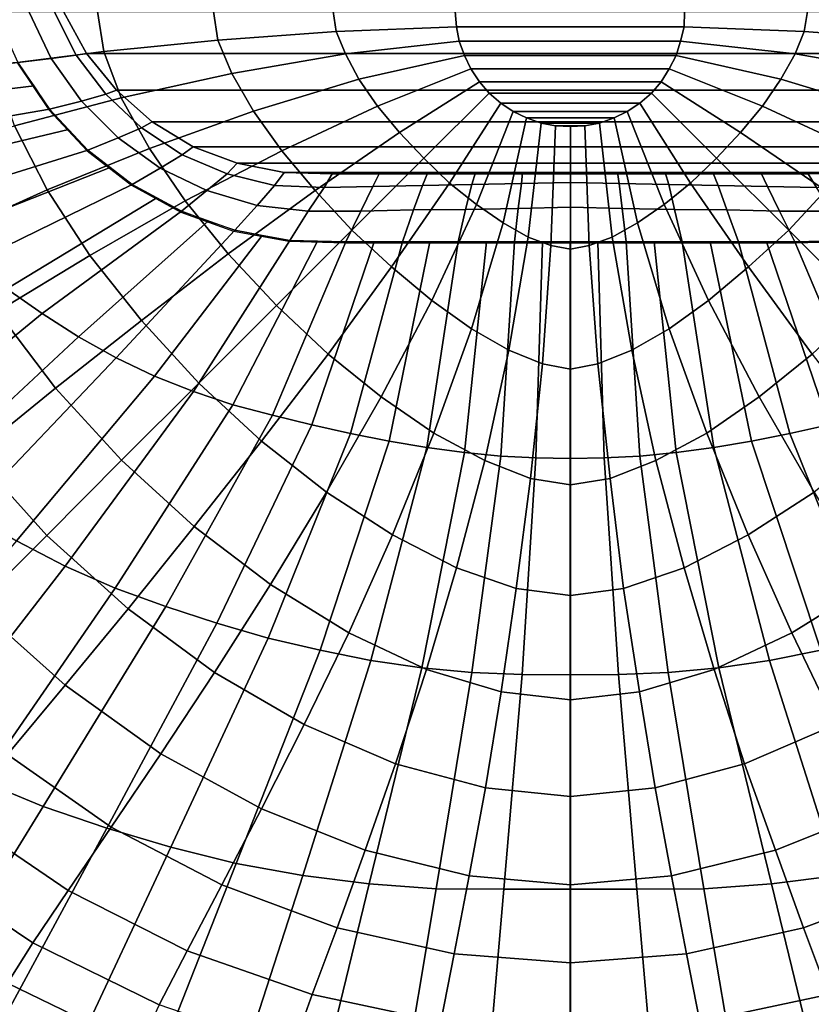
# Model space of a CAD drawing. Extents: x -0.178 to 0.178, y -0.51 to 0.
# Drawn here: x -0.024 to 0.01, y -0.333 to -0.29 of the extents above; entities that cross this region are included whole.
import ezdxf

# ---------------------------------------------------------------- set-up
doc = ezdxf.new("R2010")
doc.units = 0

msp = doc.modelspace()

# ---------------------------------------------------------------- linework, layer by layer
for p, q in [((-0.023993, -0.292247, -0.140045), (-0.022632, -0.294267, -0.140045)), ((-0.022632, -0.294267, -0.140045), (-0.020967, -0.296047, -0.140045)), ((-0.020967, -0.296047, -0.140045), (-0.019041, -0.29754, -0.140045)), ((-0.019041, -0.29754, -0.140045), (-0.016904, -0.298709, -0.140045)), ((-0.016904, -0.298709, -0.140045), (-0.014608, -0.299525, -0.140045)), ((-0.014608, -0.299525, -0.140045), (-0.012211, -0.299967, -0.140045)), ((-0.012211, -0.299967, -0.140045), (-0.009775, -0.300036, -0.140045)), ((0.009739, -0.300036, -0.140045), (0.012175, -0.299967, -0.140045)), ((-0.009775, -0.300036, -0.140045), (-0.007336, -0.300036, -0.140045)), ((-0.007336, -0.300036, -0.140045), (-0.004897, -0.300036, -0.140045)), ((-0.004897, -0.300036, -0.140045), (-0.002457, -0.300036, -0.140045)), ((-0.002457, -0.300036, -0.140045), (-0.000018, -0.300036, -0.140045)), ((-0.000018, -0.300036, -0.140045), (0.002421, -0.300036, -0.140045)), ((-0.000018, -0.300036, -0.140045), (-0.000018, -0.309437, -0.140021)), ((0.002421, -0.300036, -0.140045), (0.004861, -0.300036, -0.140045)), ((0.004861, -0.300036, -0.140045), (0.0073, -0.300036, -0.140045)), ((0.0073, -0.300036, -0.140045), (0.009739, -0.300036, -0.140045)), ((-0.000018, -0.309437, -0.140021), (-0.000018, -0.318813, -0.139333)), ((-0.000018, -0.318813, -0.139333), (-0.000018, -0.328117, -0.137982)), ((-0.000018, -0.328117, -0.137982), (-0.000018, -0.337302, -0.135977))]:
    msp.add_line(p, q)
for points in [[(-0.025024, -0.292344, -0.328644), (-0.025311, -0.29, -0.328644), (-0.02051, -0.29, -0.331021), (-0.020239, -0.291738, -0.331021)], [(-0.023971, -0.292217, -0.140016), (-0.02252, -0.292041, -0.140415), (-0.023493, -0.29, -0.140415), (-0.024992, -0.29, -0.140016)], [(-0.02252, -0.292041, -0.140415), (-0.021435, -0.291898, -0.141515), (-0.022392, -0.29, -0.141515), (-0.023493, -0.29, -0.140415)], [(-0.021435, -0.291898, -0.141515), (-0.020989, -0.291818, -0.143014), (-0.021994, -0.29, -0.143014), (-0.022392, -0.29, -0.141515)], [(-0.021994, -0.29, -0.143014), (-0.020989, -0.291818, -0.143014), (-0.020989, -0.291818, -0.163014), (-0.021994, -0.29, -0.163014)], [(-0.021994, -0.29, -0.163014), (-0.020989, -0.291818, -0.163014), (0.020973, -0.291818, -0.163014), (0.021962, -0.29, -0.163014)], [(-0.020239, -0.291738, -0.331021), (-0.02051, -0.29, -0.331021), (-0.015486, -0.29, -0.332887), (-0.015295, -0.291244, -0.332887)], [(-0.015295, -0.291244, -0.332887), (-0.015486, -0.29, -0.332887), (-0.010287, -0.29, -0.334242), (-0.010159, -0.290861, -0.334242)], [(-0.010159, -0.290861, -0.334242), (-0.010287, -0.29, -0.334242), (-0.004992, -0.29, -0.335024), (-0.004944, -0.29067, -0.335024)], [(-0.004944, -0.29067, -0.335024), (-0.004992, -0.29, -0.335024), (0.00496, -0.29, -0.335024), (0.004944, -0.29067, -0.335024)], [(0.004944, -0.29067, -0.335024), (0.00496, -0.29, -0.335024), (-0.004992, -0.29, -0.335024), (-0.004944, -0.29067, -0.335024)], [(0.004944, -0.29067, -0.335024), (0.00496, -0.29, -0.335024), (0.010287, -0.29, -0.334242), (0.010144, -0.290861, -0.334242)], [(0.010144, -0.290861, -0.334242), (0.010287, -0.29, -0.334242), (0.015486, -0.29, -0.332887), (0.015263, -0.291244, -0.332887)], [(-0.014689, -0.292695, -0.332887), (-0.015295, -0.291244, -0.332887), (-0.010159, -0.290861, -0.334242), (-0.009761, -0.291834, -0.334242)], [(-0.009761, -0.291834, -0.334242), (-0.010159, -0.290861, -0.334242), (-0.004944, -0.29067, -0.335024), (-0.004817, -0.291292, -0.335024)], [(-0.004817, -0.291292, -0.335024), (-0.004944, -0.29067, -0.335024), (0.004944, -0.29067, -0.335024), (0.004785, -0.291292, -0.335024)], [(0.004785, -0.291292, -0.335024), (0.004944, -0.29067, -0.335024), (-0.004944, -0.29067, -0.335024), (-0.004817, -0.291292, -0.335024)], [(0.004785, -0.291292, -0.335024), (0.004944, -0.29067, -0.335024), (0.010144, -0.290861, -0.334242), (0.009761, -0.291834, -0.334242)], [(0.009761, -0.291834, -0.334242), (0.010144, -0.290861, -0.334242), (0.015263, -0.291244, -0.332887), (0.014673, -0.292695, -0.332887)], [(-0.01949, -0.293748, -0.331021), (-0.020239, -0.291738, -0.331021), (-0.015295, -0.291244, -0.332887), (-0.014689, -0.292695, -0.332887)], [(-0.009171, -0.292935, -0.334242), (-0.009761, -0.291834, -0.334242), (-0.004817, -0.291292, -0.335024), (-0.004593, -0.291914, -0.335024)], [(-0.004593, -0.291914, -0.335024), (-0.004817, -0.291292, -0.335024), (0.004785, -0.291292, -0.335024), (0.004593, -0.291914, -0.335024)], [(0.004593, -0.291914, -0.335024), (0.004785, -0.291292, -0.335024), (-0.004817, -0.291292, -0.335024), (-0.004593, -0.291914, -0.335024)], [(0.004593, -0.291914, -0.335024), (0.004785, -0.291292, -0.335024), (0.009761, -0.291834, -0.334242), (0.009139, -0.292935, -0.334242)], [(-0.024115, -0.29496, -0.328644), (-0.025024, -0.292344, -0.328644), (-0.020239, -0.291738, -0.331021), (-0.01949, -0.293748, -0.331021)], [(-0.020159, -0.293589, -0.141515), (-0.019697, -0.293413, -0.143014), (-0.020989, -0.291818, -0.143014), (-0.021435, -0.291898, -0.141515)], [(-0.020989, -0.291818, -0.143014), (-0.019697, -0.293413, -0.143014), (-0.019697, -0.293413, -0.163014), (-0.020989, -0.291818, -0.163014)], [(-0.020989, -0.291818, -0.163014), (-0.019697, -0.293413, -0.163014), (0.019697, -0.293413, -0.163014), (0.020973, -0.291818, -0.163014)], [(-0.013748, -0.294322, -0.332887), (-0.014689, -0.292695, -0.332887), (-0.009761, -0.291834, -0.334242), (-0.009171, -0.292935, -0.334242)], [(0.009139, -0.292935, -0.334242), (0.009761, -0.291834, -0.334242), (0.014673, -0.292695, -0.332887), (0.013716, -0.294322, -0.332887)], [(-0.023971, -0.292217, -0.140016), (-0.03244, -0.292823, -0.140016), (-0.031643, -0.294242, -0.140016), (-0.02327, -0.293222, -0.140016)], [(-0.0226, -0.294242, -0.140016), (-0.021212, -0.293892, -0.140415), (-0.02252, -0.292041, -0.140415), (-0.023971, -0.292217, -0.140016)], [(-0.021212, -0.293892, -0.140415), (-0.020159, -0.293589, -0.141515), (-0.021435, -0.291898, -0.141515), (-0.02252, -0.292041, -0.140415)], [(-0.008373, -0.294099, -0.334242), (-0.009171, -0.292935, -0.334242), (-0.004593, -0.291914, -0.335024), (-0.004322, -0.292488, -0.335024)], [(-0.004322, -0.292488, -0.335024), (-0.004593, -0.291914, -0.335024), (0.004593, -0.291914, -0.335024), (0.00429, -0.292488, -0.335024)], [(0.00429, -0.292488, -0.335024), (0.004593, -0.291914, -0.335024), (-0.004593, -0.291914, -0.335024), (-0.004322, -0.292488, -0.335024)], [(0.00429, -0.292488, -0.335024), (0.004593, -0.291914, -0.335024), (0.009139, -0.292935, -0.334242), (0.008341, -0.294099, -0.334242)], [(-0.018262, -0.295949, -0.331021), (-0.01949, -0.293748, -0.331021), (-0.014689, -0.292695, -0.332887), (-0.013748, -0.294322, -0.332887)], [(-0.007416, -0.295247, -0.334242), (-0.008373, -0.294099, -0.334242), (-0.004322, -0.292488, -0.335024), (-0.003939, -0.293046, -0.335024)], [(-0.003939, -0.293046, -0.335024), (-0.004322, -0.292488, -0.335024), (0.00429, -0.292488, -0.335024), (0.003939, -0.293046, -0.335024)], [(0.003939, -0.293046, -0.335024), (0.00429, -0.292488, -0.335024), (-0.004322, -0.292488, -0.335024), (-0.003939, -0.293046, -0.335024)], [(0.003939, -0.293046, -0.335024), (0.00429, -0.292488, -0.335024), (0.008341, -0.294099, -0.334242), (0.007384, -0.295247, -0.334242)], [(-0.01252, -0.296045, -0.332887), (-0.013748, -0.294322, -0.332887), (-0.009171, -0.292935, -0.334242), (-0.008373, -0.294099, -0.334242)], [(-0.006364, -0.296364, -0.334242), (-0.007416, -0.295247, -0.334242), (-0.003939, -0.293046, -0.335024), (-0.003525, -0.293541, -0.335024)], [(-0.003525, -0.293541, -0.335024), (-0.003939, -0.293046, -0.335024), (0.003939, -0.293046, -0.335024), (0.003525, -0.293541, -0.335024)], [(0.003525, -0.293541, -0.335024), (0.003939, -0.293046, -0.335024), (-0.003939, -0.293046, -0.335024), (-0.003525, -0.293541, -0.335024)], [(0.003525, -0.293541, -0.335024), (0.003939, -0.293046, -0.335024), (0.007384, -0.295247, -0.334242), (0.006348, -0.296364, -0.334242)], [(0.008341, -0.294099, -0.334242), (0.009139, -0.292935, -0.334242), (0.013716, -0.294322, -0.332887), (0.01252, -0.296045, -0.332887)], [(-0.02327, -0.293222, -0.140016), (-0.031643, -0.294242, -0.140016), (-0.03075, -0.295646, -0.140016), (-0.0226, -0.294242, -0.140016)], [(-0.018612, -0.29504, -0.141515), (-0.01815, -0.294785, -0.143014), (-0.019697, -0.293413, -0.143014), (-0.020159, -0.293589, -0.141515)], [(-0.019697, -0.293413, -0.143014), (-0.01815, -0.294785, -0.143014), (-0.01815, -0.294785, -0.163014), (-0.019697, -0.293413, -0.163014)], [(-0.019697, -0.293413, -0.163014), (-0.01815, -0.294785, -0.163014), (0.018118, -0.294785, -0.163014), (0.019697, -0.293413, -0.163014)], [(-0.005247, -0.297448, -0.334242), (-0.006364, -0.296364, -0.334242), (-0.003525, -0.293541, -0.335024), (-0.003014, -0.293971, -0.335024)], [(-0.003014, -0.293971, -0.335024), (-0.003525, -0.293541, -0.335024), (0.003525, -0.293541, -0.335024), (0.003014, -0.293971, -0.335024)], [(0.003014, -0.293971, -0.335024), (0.003525, -0.293541, -0.335024), (-0.003525, -0.293541, -0.335024), (-0.003014, -0.293971, -0.335024)], [(0.003014, -0.293971, -0.335024), (0.003525, -0.293541, -0.335024), (0.006348, -0.296364, -0.334242), (0.005215, -0.297448, -0.334242)], [(-0.022695, -0.297735, -0.328644), (-0.024115, -0.29496, -0.328644), (-0.01949, -0.293748, -0.331021), (-0.018262, -0.295949, -0.331021)], [(-0.020941, -0.296013, -0.140016), (-0.019617, -0.295486, -0.140415), (-0.021212, -0.293892, -0.140415), (-0.0226, -0.294242, -0.140016)], [(-0.019617, -0.295486, -0.140415), (-0.018612, -0.29504, -0.141515), (-0.020159, -0.293589, -0.141515), (-0.021212, -0.293892, -0.140415)], [(-0.004067, -0.298373, -0.334242), (-0.005247, -0.297448, -0.334242), (-0.003014, -0.293971, -0.335024), (-0.002488, -0.294338, -0.335024)], [(-0.002488, -0.294338, -0.335024), (-0.003014, -0.293971, -0.335024), (0.003014, -0.293971, -0.335024), (0.002472, -0.294338, -0.335024)], [(0.002472, -0.294338, -0.335024), (0.003014, -0.293971, -0.335024), (-0.003014, -0.293971, -0.335024), (-0.002488, -0.294338, -0.335024)], [(0.002472, -0.294338, -0.335024), (0.003014, -0.293971, -0.335024), (0.005215, -0.297448, -0.334242), (0.004067, -0.298373, -0.334242)], [(-0.0226, -0.294242, -0.140016), (-0.03075, -0.295646, -0.140016), (-0.029697, -0.297018, -0.140016), (-0.02177, -0.29512, -0.140016)], [(-0.016715, -0.298214, -0.331021), (-0.018262, -0.295949, -0.331021), (-0.013748, -0.294322, -0.332887), (-0.01252, -0.296045, -0.332887)], [(-0.011069, -0.297767, -0.332887), (-0.01252, -0.296045, -0.332887), (-0.008373, -0.294099, -0.334242), (-0.007416, -0.295247, -0.334242)], [(-0.002919, -0.299171, -0.334242), (-0.004067, -0.298373, -0.334242), (-0.002488, -0.294338, -0.335024), (-0.001898, -0.294609, -0.335024)], [(-0.001898, -0.294609, -0.335024), (-0.002488, -0.294338, -0.335024), (0.002472, -0.294338, -0.335024), (0.001898, -0.294609, -0.335024)], [(0.001898, -0.294609, -0.335024), (0.002472, -0.294338, -0.335024), (-0.002488, -0.294338, -0.335024), (-0.001898, -0.294609, -0.335024)], [(0.001898, -0.294609, -0.335024), (0.002472, -0.294338, -0.335024), (0.004067, -0.298373, -0.334242), (0.002919, -0.299171, -0.334242)], [(0.007384, -0.295247, -0.334242), (0.008341, -0.294099, -0.334242), (0.01252, -0.296045, -0.332887), (0.011069, -0.297767, -0.332887)], [(-0.016842, -0.29622, -0.141515), (-0.016364, -0.295869, -0.143014), (-0.01815, -0.294785, -0.143014), (-0.018612, -0.29504, -0.141515)], [(-0.01815, -0.294785, -0.143014), (-0.016364, -0.295869, -0.143014), (-0.016364, -0.295869, -0.163014), (-0.01815, -0.294785, -0.163014)], [(-0.01815, -0.294785, -0.163014), (-0.016364, -0.295869, -0.163014), (0.016364, -0.295869, -0.163014), (0.018118, -0.294785, -0.163014)], [(-0.001834, -0.299793, -0.334242), (-0.002919, -0.299171, -0.334242), (-0.001898, -0.294609, -0.335024), (-0.00126, -0.294848, -0.335024)], [(-0.00126, -0.294848, -0.335024), (-0.001898, -0.294609, -0.335024), (0.001898, -0.294609, -0.335024), (0.00126, -0.294848, -0.335024)], [(0.00126, -0.294848, -0.335024), (0.001898, -0.294609, -0.335024), (-0.001898, -0.294609, -0.335024), (-0.00126, -0.294848, -0.335024)], [(-0.000845, -0.300159, -0.334242), (-0.001834, -0.299793, -0.334242), (-0.00126, -0.294848, -0.335024), (-0.000638, -0.29496, -0.335024)], [(-0.000638, -0.29496, -0.335024), (-0.00126, -0.294848, -0.335024), (0.00126, -0.294848, -0.335024), (0.000622, -0.29496, -0.335024)], [(0.000622, -0.29496, -0.335024), (0.00126, -0.294848, -0.335024), (-0.00126, -0.294848, -0.335024), (-0.000638, -0.29496, -0.335024)], [(0.000622, -0.29496, -0.335024), (0.00126, -0.294848, -0.335024), (0.001818, -0.299793, -0.334242), (0.000813, -0.300159, -0.334242)], [(0.00126, -0.294848, -0.335024), (0.001898, -0.294609, -0.335024), (0.002919, -0.299171, -0.334242), (0.001818, -0.299793, -0.334242)], [(-0.02177, -0.29512, -0.140016), (-0.029697, -0.297018, -0.140016), (-0.028517, -0.298373, -0.140016), (-0.020941, -0.296013, -0.140016)], [(-0.026938, -0.299649, -0.325742), (-0.028517, -0.296268, -0.325742), (-0.024115, -0.29496, -0.328644), (-0.022695, -0.297735, -0.328644)], [(-0.017799, -0.296794, -0.140415), (-0.016842, -0.29622, -0.141515), (-0.018612, -0.29504, -0.141515), (-0.019617, -0.295486, -0.140415)], [(-0.009474, -0.29949, -0.332887), (-0.011069, -0.297767, -0.332887), (-0.007416, -0.295247, -0.334242), (-0.006364, -0.296364, -0.334242)], [(0, -0.300319, -0.334242), (-0.000845, -0.300159, -0.334242), (-0.000638, -0.29496, -0.335024), (0, -0.294992, -0.335024)], [(0, -0.294992, -0.335024), (-0.000638, -0.29496, -0.335024), (0.000622, -0.29496, -0.335024), (0, -0.294992, -0.335024)], [(0, -0.294992, -0.335024), (0.000622, -0.29496, -0.335024), (-0.000638, -0.29496, -0.335024), (0, -0.294992, -0.335024)], [(0, -0.294992, -0.335024), (0.000622, -0.29496, -0.335024), (0.000813, -0.300159, -0.334242), (0, -0.300319, -0.334242)], [(0.006348, -0.296364, -0.334242), (0.007384, -0.295247, -0.334242), (0.011069, -0.297767, -0.332887), (0.009474, -0.29949, -0.332887)], [(-0.019011, -0.297512, -0.140016), (-0.017799, -0.296794, -0.140415), (-0.019617, -0.295486, -0.140415), (-0.020941, -0.296013, -0.140016)], [(-0.020941, -0.296013, -0.140016), (-0.028517, -0.298373, -0.140016), (-0.027273, -0.299649, -0.140016), (-0.019968, -0.296762, -0.140016)], [(-0.020845, -0.30059, -0.328644), (-0.022695, -0.297735, -0.328644), (-0.018262, -0.295949, -0.331021), (-0.016715, -0.298214, -0.331021)], [(-0.014896, -0.297049, -0.141515), (-0.01445, -0.296587, -0.143014), (-0.016364, -0.295869, -0.143014), (-0.016842, -0.29622, -0.141515)], [(-0.014848, -0.30051, -0.331021), (-0.016715, -0.298214, -0.331021), (-0.01252, -0.296045, -0.332887), (-0.011069, -0.297767, -0.332887)], [(-0.016364, -0.295869, -0.143014), (-0.01445, -0.296587, -0.143014), (-0.01445, -0.296587, -0.163014), (-0.016364, -0.295869, -0.163014)], [(-0.016364, -0.295869, -0.163014), (-0.01445, -0.296587, -0.163014), (0.014418, -0.296587, -0.163014), (0.016364, -0.295869, -0.163014)], [(-0.015774, -0.297767, -0.140415), (-0.014896, -0.297049, -0.141515), (-0.016842, -0.29622, -0.141515), (-0.017799, -0.296794, -0.140415)], [(-0.007767, -0.301085, -0.332887), (-0.009474, -0.29949, -0.332887), (-0.006364, -0.296364, -0.334242), (-0.005247, -0.297448, -0.334242)], [(0.005215, -0.297448, -0.334242), (0.006348, -0.296364, -0.334242), (0.009474, -0.29949, -0.332887), (0.007735, -0.301085, -0.332887)], [(-0.019968, -0.296762, -0.140016), (-0.027273, -0.299649, -0.140016), (-0.025885, -0.300861, -0.140016), (-0.019011, -0.297512, -0.140016)], [(-0.016874, -0.29866, -0.140016), (-0.015774, -0.297767, -0.140415), (-0.017799, -0.296794, -0.140415), (-0.019011, -0.297512, -0.140016)], [(-0.012839, -0.297544, -0.141515), (-0.012424, -0.296986, -0.143014), (-0.01445, -0.296587, -0.143014), (-0.014896, -0.297049, -0.141515)], [(-0.01445, -0.296587, -0.143014), (-0.012424, -0.296986, -0.143014), (-0.012424, -0.296986, -0.163014), (-0.01445, -0.296587, -0.163014)], [(-0.01445, -0.296587, -0.163014), (-0.012424, -0.296986, -0.163014), (0.012392, -0.296986, -0.163014), (0.014418, -0.296587, -0.163014)], [(-0.010686, -0.29764, -0.141515), (-0.010335, -0.297049, -0.143014), (-0.012424, -0.296986, -0.143014), (-0.012839, -0.297544, -0.141515)], [(-0.012424, -0.296986, -0.143014), (-0.010335, -0.297049, -0.143014), (-0.010335, -0.297049, -0.163014), (-0.012424, -0.296986, -0.163014)], [(-0.012424, -0.296986, -0.163014), (-0.010335, -0.297049, -0.163014), (0.010319, -0.297049, -0.163014), (0.012392, -0.296986, -0.163014)], [(-0.008565, -0.297592, -0.141515), (-0.008262, -0.296986, -0.143014), (-0.010335, -0.297049, -0.143014), (-0.010686, -0.29764, -0.141515)], [(-0.010335, -0.297049, -0.143014), (-0.008262, -0.296986, -0.143014), (-0.008262, -0.296986, -0.163014), (-0.010335, -0.297049, -0.163014)], [(-0.010335, -0.297049, -0.163014), (-0.008262, -0.296986, -0.163014), (0.008262, -0.296986, -0.163014), (0.010319, -0.297049, -0.163014)], [(-0.006411, -0.297544, -0.141515), (-0.006188, -0.296986, -0.143014), (-0.008262, -0.296986, -0.143014), (-0.008565, -0.297592, -0.141515)], [(-0.008262, -0.296986, -0.143014), (-0.006188, -0.296986, -0.143014), (-0.006188, -0.296986, -0.163014), (-0.008262, -0.296986, -0.163014)], [(-0.008262, -0.296986, -0.163014), (-0.006188, -0.296986, -0.163014), (0.008262, -0.296986, -0.163014), (-0.008262, -0.296986, -0.163014)], [(-0.004274, -0.297512, -0.141515), (-0.004115, -0.296986, -0.143014), (-0.006188, -0.296986, -0.143014), (-0.006411, -0.297544, -0.141515)], [(-0.006188, -0.296986, -0.143014), (-0.004115, -0.296986, -0.143014), (-0.004115, -0.296986, -0.163014), (-0.006188, -0.296986, -0.163014)], [(-0.006188, -0.296986, -0.163014), (-0.004115, -0.296986, -0.163014), (0.006188, -0.296986, -0.163014), (-0.006188, -0.296986, -0.163014)], [(0.008262, -0.296986, -0.163014), (-0.006188, -0.296986, -0.163014), (0.006188, -0.296986, -0.163014), (0.008262, -0.296986, -0.163014)], [(-0.002121, -0.297464, -0.141515), (-0.002073, -0.296986, -0.143014), (-0.004115, -0.296986, -0.143014), (-0.004274, -0.297512, -0.141515)], [(-0.004115, -0.296986, -0.143014), (-0.002073, -0.296986, -0.143014), (-0.002073, -0.296986, -0.163014), (-0.004115, -0.296986, -0.163014)], [(-0.004115, -0.296986, -0.163014), (-0.002073, -0.296986, -0.163014), (0.004115, -0.296986, -0.163014), (-0.004115, -0.296986, -0.163014)], [(0.006188, -0.296986, -0.163014), (-0.004115, -0.296986, -0.163014), (0.004115, -0.296986, -0.163014), (0.006188, -0.296986, -0.163014)], [(0, -0.297416, -0.141515), (0, -0.296986, -0.143014), (-0.002073, -0.296986, -0.143014), (-0.002121, -0.297464, -0.141515)], [(-0.002073, -0.296986, -0.143014), (0, -0.296986, -0.143014), (0, -0.296986, -0.163014), (-0.002073, -0.296986, -0.163014)], [(-0.002073, -0.296986, -0.163014), (0, -0.296986, -0.163014), (0.002041, -0.296986, -0.163014), (-0.002073, -0.296986, -0.163014)], [(0.004115, -0.296986, -0.163014), (-0.002073, -0.296986, -0.163014), (0.002041, -0.296986, -0.163014), (0.004115, -0.296986, -0.163014)], [(0.002121, -0.297464, -0.141515), (0.002041, -0.296986, -0.143014), (0, -0.296986, -0.143014), (0, -0.297416, -0.141515)], [(0.002041, -0.296986, -0.163014), (0, -0.296986, -0.163014), (0, -0.296986, -0.143014), (0.002041, -0.296986, -0.143014)], [(0.004274, -0.297512, -0.141515), (0.004115, -0.296986, -0.143014), (0.002041, -0.296986, -0.143014), (0.002121, -0.297464, -0.141515)], [(0.004115, -0.296986, -0.163014), (0.002041, -0.296986, -0.163014), (0.002041, -0.296986, -0.143014), (0.004115, -0.296986, -0.143014)], [(0.006411, -0.297544, -0.141515), (0.006188, -0.296986, -0.143014), (0.004115, -0.296986, -0.143014), (0.004274, -0.297512, -0.141515)], [(0.006188, -0.296986, -0.163014), (0.004115, -0.296986, -0.163014), (0.004115, -0.296986, -0.143014), (0.006188, -0.296986, -0.143014)], [(0.008549, -0.297592, -0.141515), (0.008262, -0.296986, -0.143014), (0.006188, -0.296986, -0.143014), (0.006411, -0.297544, -0.141515)], [(0.008262, -0.296986, -0.163014), (0.006188, -0.296986, -0.163014), (0.006188, -0.296986, -0.143014), (0.008262, -0.296986, -0.143014)], [(0.010686, -0.29764, -0.141515), (0.010319, -0.297049, -0.143014), (0.008262, -0.296986, -0.143014), (0.008549, -0.297592, -0.141515)], [(0.010319, -0.297049, -0.163014), (0.008262, -0.296986, -0.163014), (0.008262, -0.296986, -0.143014), (0.010319, -0.297049, -0.143014)], [(0.012823, -0.297544, -0.141515), (0.012392, -0.296986, -0.143014), (0.010319, -0.297049, -0.143014), (0.010686, -0.29764, -0.141515)], [(0.012392, -0.296986, -0.163014), (0.010319, -0.297049, -0.163014), (0.010319, -0.297049, -0.143014), (0.012392, -0.296986, -0.143014)], [(-0.013589, -0.298421, -0.140415), (-0.012839, -0.297544, -0.141515), (-0.014896, -0.297049, -0.141515), (-0.015774, -0.297767, -0.140415)], [(0, -0.298485, -0.140415), (0, -0.297416, -0.141515), (-0.002121, -0.297464, -0.141515), (-0.002265, -0.298549, -0.140415)], [(0.002249, -0.298549, -0.140415), (0.002121, -0.297464, -0.141515), (0, -0.297416, -0.141515), (0, -0.298485, -0.140415)], [(-0.024864, -0.303014, -0.325742), (-0.026938, -0.299649, -0.325742), (-0.022695, -0.297735, -0.328644), (-0.020845, -0.30059, -0.328644)], [(-0.019011, -0.297512, -0.140016), (-0.025885, -0.300861, -0.140016), (-0.02445, -0.302041, -0.140016), (-0.017943, -0.298086, -0.140016)], [(-0.014561, -0.29949, -0.140016), (-0.013589, -0.298421, -0.140415), (-0.015774, -0.297767, -0.140415), (-0.016874, -0.29866, -0.140016)], [(-0.012743, -0.302759, -0.331021), (-0.014848, -0.30051, -0.331021), (-0.011069, -0.297767, -0.332887), (-0.009474, -0.29949, -0.332887)], [(-0.011372, -0.29866, -0.140415), (-0.010686, -0.29764, -0.141515), (-0.012839, -0.297544, -0.141515), (-0.013589, -0.298421, -0.140415)], [(-0.009091, -0.29866, -0.140415), (-0.008565, -0.297592, -0.141515), (-0.010686, -0.29764, -0.141515), (-0.011372, -0.29866, -0.140415)], [(-0.00681, -0.298612, -0.140415), (-0.006411, -0.297544, -0.141515), (-0.008565, -0.297592, -0.141515), (-0.009091, -0.29866, -0.140415)], [(-0.006013, -0.302536, -0.332887), (-0.007767, -0.301085, -0.332887), (-0.005247, -0.297448, -0.334242), (-0.004067, -0.298373, -0.334242)], [(-0.004545, -0.298596, -0.140415), (-0.004274, -0.297512, -0.141515), (-0.006411, -0.297544, -0.141515), (-0.00681, -0.298612, -0.140415)], [(-0.002265, -0.298549, -0.140415), (-0.002121, -0.297464, -0.141515), (-0.004274, -0.297512, -0.141515), (-0.004545, -0.298596, -0.140415)], [(0.004514, -0.298596, -0.140415), (0.004274, -0.297512, -0.141515), (0.002121, -0.297464, -0.141515), (0.002249, -0.298549, -0.140415)], [(0.004067, -0.298373, -0.334242), (0.005215, -0.297448, -0.334242), (0.007735, -0.301085, -0.332887), (0.005997, -0.302536, -0.332887)], [(0.006794, -0.298612, -0.140415), (0.006411, -0.297544, -0.141515), (0.004274, -0.297512, -0.141515), (0.004514, -0.298596, -0.140415)], [(0.009075, -0.29866, -0.140415), (0.008549, -0.297592, -0.141515), (0.006411, -0.297544, -0.141515), (0.006794, -0.298612, -0.140415)], [(0.01134, -0.29866, -0.140415), (0.010686, -0.29764, -0.141515), (0.008549, -0.297592, -0.141515), (0.009075, -0.29866, -0.140415)], [(0.009474, -0.29949, -0.332887), (0.011069, -0.297767, -0.332887), (0.014817, -0.30051, -0.331021), (0.012743, -0.302759, -0.331021)], [(-0.017943, -0.298086, -0.140016), (-0.02445, -0.302041, -0.140016), (-0.022919, -0.30311, -0.140016), (-0.016874, -0.29866, -0.140016)], [(-0.018612, -0.303413, -0.328644), (-0.020845, -0.30059, -0.328644), (-0.016715, -0.298214, -0.331021), (-0.014848, -0.30051, -0.331021)], [(-0.016874, -0.29866, -0.140016), (-0.022919, -0.30311, -0.140016), (-0.02134, -0.304115, -0.140016), (-0.01571, -0.299091, -0.140016)], [(-0.012169, -0.299936, -0.140016), (-0.011372, -0.29866, -0.140415), (-0.013589, -0.298421, -0.140415), (-0.014561, -0.29949, -0.140016)], [(-0.009745, -0.3, -0.140016), (-0.009091, -0.29866, -0.140415), (-0.011372, -0.29866, -0.140415), (-0.012169, -0.299936, -0.140016)], [(-0.007289, -0.3, -0.140016), (-0.00681, -0.298612, -0.140415), (-0.009091, -0.29866, -0.140415), (-0.009745, -0.3, -0.140016)], [(-0.004864, -0.3, -0.140016), (-0.004545, -0.298596, -0.140415), (-0.00681, -0.298612, -0.140415), (-0.007289, -0.3, -0.140016)], [(-0.00429, -0.303764, -0.332887), (-0.006013, -0.302536, -0.332887), (-0.004067, -0.298373, -0.334242), (-0.002919, -0.299171, -0.334242)], [(-0.002424, -0.3, -0.140016), (-0.002265, -0.298549, -0.140415), (-0.004545, -0.298596, -0.140415), (-0.004864, -0.3, -0.140016)], [(0, -0.3, -0.140016), (0, -0.298485, -0.140415), (-0.002265, -0.298549, -0.140415), (-0.002424, -0.3, -0.140016)], [(0.002424, -0.3, -0.140016), (0.002249, -0.298549, -0.140415), (0, -0.298485, -0.140415), (0, -0.3, -0.140016)], [(0.004848, -0.3, -0.140016), (0.004514, -0.298596, -0.140415), (0.002249, -0.298549, -0.140415), (0.002424, -0.3, -0.140016)], [(0.002919, -0.299171, -0.334242), (0.004067, -0.298373, -0.334242), (0.005997, -0.302536, -0.332887), (0.00429, -0.303764, -0.332887)], [(0.007289, -0.3, -0.140016), (0.006794, -0.298612, -0.140415), (0.004514, -0.298596, -0.140415), (0.004848, -0.3, -0.140016)], [(0.009745, -0.3, -0.140016), (0.009075, -0.29866, -0.140415), (0.006794, -0.298612, -0.140415), (0.007289, -0.3, -0.140016)], [(0.012169, -0.299936, -0.140016), (0.01134, -0.29866, -0.140415), (0.009075, -0.29866, -0.140415), (0.009745, -0.3, -0.140016)], [(-0.01571, -0.299091, -0.140016), (-0.02134, -0.304115, -0.140016), (-0.019713, -0.305024, -0.140016), (-0.014561, -0.29949, -0.140016)], [(-0.014561, -0.29949, -0.140016), (-0.019713, -0.305024, -0.140016), (-0.018038, -0.305821, -0.14), (-0.013365, -0.299713, -0.140016)], [(-0.01051, -0.304864, -0.331021), (-0.012743, -0.302759, -0.331021), (-0.009474, -0.29949, -0.332887), (-0.007767, -0.301085, -0.332887)], [(-0.002663, -0.304689, -0.332887), (-0.00429, -0.303764, -0.332887), (-0.002919, -0.299171, -0.334242), (-0.001834, -0.299793, -0.334242)], [(0.001818, -0.299793, -0.334242), (0.002919, -0.299171, -0.334242), (0.00429, -0.303764, -0.332887), (0.002663, -0.304689, -0.332887)], [(0.007735, -0.301085, -0.332887), (0.009474, -0.29949, -0.332887), (0.012743, -0.302759, -0.331021), (0.010494, -0.304864, -0.331021)], [(-0.013365, -0.299713, -0.140016), (-0.018038, -0.305821, -0.14), (-0.016348, -0.306491, -0.14), (-0.012169, -0.299936, -0.140016)], [(-0.012169, -0.299936, -0.140016), (-0.016348, -0.306491, -0.14), (-0.014641, -0.307065, -0.14), (-0.010973, -0.299968, -0.140016)], [(-0.010973, -0.299968, -0.140016), (-0.014641, -0.307065, -0.14), (-0.012919, -0.307512, -0.14), (-0.009745, -0.3, -0.140016)], [(-0.001212, -0.305295, -0.332887), (-0.002663, -0.304689, -0.332887), (-0.001834, -0.299793, -0.334242), (-0.000845, -0.300159, -0.334242)], [(0.000813, -0.300159, -0.334242), (0.001818, -0.299793, -0.334242), (0.002663, -0.304689, -0.332887), (0.001196, -0.305295, -0.332887)], [(0.014609, -0.307065, -0.14), (0.010941, -0.299968, -0.140016), (0.009745, -0.3, -0.140016), (0.012919, -0.307512, -0.14)], [(-0.009745, -0.3, -0.140016), (-0.012919, -0.307512, -0.14), (-0.011212, -0.307943, -0.14), (-0.008517, -0.3, -0.140016)], [(-0.008517, -0.3, -0.140016), (-0.011212, -0.307943, -0.14), (-0.009537, -0.308309, -0.14), (-0.007289, -0.3, -0.140016)], [(-0.007289, -0.3, -0.140016), (-0.009537, -0.308309, -0.14), (-0.007863, -0.308644, -0.14), (-0.006093, -0.3, -0.140016)], [(-0.006093, -0.3, -0.140016), (-0.007863, -0.308644, -0.14), (-0.00622, -0.308915, -0.14), (-0.004864, -0.3, -0.140016)], [(-0.004864, -0.3, -0.140016), (-0.00622, -0.308915, -0.14), (-0.004593, -0.309139, -0.14), (-0.003636, -0.3, -0.140016)], [(-0.003636, -0.3, -0.140016), (-0.004593, -0.309139, -0.14), (-0.003014, -0.309298, -0.14), (-0.002424, -0.3, -0.140016)], [(-0.002424, -0.3, -0.140016), (-0.003014, -0.309298, -0.14), (-0.001499, -0.309362, -0.14), (-0.001212, -0.3, -0.140016)], [(-0.001212, -0.3, -0.140016), (-0.001499, -0.309362, -0.14), (0, -0.309394, -0.14), (0, -0.3, -0.140016)], [(0, -0.305518, -0.332887), (-0.001212, -0.305295, -0.332887), (-0.000845, -0.300159, -0.334242), (0, -0.300319, -0.334242)], [(0.001467, -0.309362, -0.14), (0.001196, -0.3, -0.140016), (0, -0.3, -0.140016), (0, -0.309394, -0.14)], [(0, -0.300319, -0.334242), (0.000813, -0.300159, -0.334242), (0.001196, -0.305295, -0.332887), (0, -0.305518, -0.332887)], [(0.003014, -0.309298, -0.14), (0.002424, -0.3, -0.140016), (0.001196, -0.3, -0.140016), (0.001467, -0.309362, -0.14)], [(0.004593, -0.309139, -0.14), (0.003636, -0.3, -0.140016), (0.002424, -0.3, -0.140016), (0.003014, -0.309298, -0.14)], [(0.00622, -0.308915, -0.14), (0.004848, -0.3, -0.140016), (0.003636, -0.3, -0.140016), (0.004593, -0.309139, -0.14)], [(0.007863, -0.308644, -0.14), (0.006061, -0.3, -0.140016), (0.004848, -0.3, -0.140016), (0.00622, -0.308915, -0.14)], [(0.009522, -0.308309, -0.14), (0.007289, -0.3, -0.140016), (0.006061, -0.3, -0.140016), (0.007863, -0.308644, -0.14)], [(0.011212, -0.307943, -0.14), (0.008517, -0.3, -0.140016), (0.007289, -0.3, -0.140016), (0.009522, -0.308309, -0.14)], [(0.012919, -0.307512, -0.14), (0.009745, -0.3, -0.140016), (0.008517, -0.3, -0.140016), (0.011212, -0.307943, -0.14)], [(-0.022344, -0.306348, -0.325742), (-0.024864, -0.303014, -0.325742), (-0.020845, -0.30059, -0.328644), (-0.018612, -0.303413, -0.328644)], [(-0.016124, -0.306124, -0.328644), (-0.018612, -0.303413, -0.328644), (-0.014848, -0.30051, -0.331021), (-0.012743, -0.302759, -0.331021)], [(-0.008214, -0.306715, -0.331021), (-0.01051, -0.304864, -0.331021), (-0.007767, -0.301085, -0.332887), (-0.006013, -0.302536, -0.332887)], [(0.005997, -0.302536, -0.332887), (0.007735, -0.301085, -0.332887), (0.010494, -0.304864, -0.331021), (0.008198, -0.306715, -0.331021)], [(-0.02445, -0.302041, -0.140016), (-0.031834, -0.307321, -0.139346), (-0.030016, -0.308915, -0.139346), (-0.022919, -0.30311, -0.140016)], [(-0.005917, -0.308293, -0.331021), (-0.008214, -0.306715, -0.331021), (-0.006013, -0.302536, -0.332887), (-0.00429, -0.303764, -0.332887)], [(0.00429, -0.303764, -0.332887), (0.005997, -0.302536, -0.332887), (0.008198, -0.306715, -0.331021), (0.005917, -0.308293, -0.331021)], [(-0.013397, -0.308644, -0.328644), (-0.016124, -0.306124, -0.328644), (-0.012743, -0.302759, -0.331021), (-0.01051, -0.304864, -0.331021)], [(-0.022919, -0.30311, -0.140016), (-0.030016, -0.308915, -0.139346), (-0.028086, -0.310399, -0.139314), (-0.02134, -0.304115, -0.140016)], [(-0.025885, -0.309219, -0.322392), (-0.02866, -0.305439, -0.322392), (-0.024864, -0.303014, -0.325742), (-0.022344, -0.306348, -0.325742)], [(-0.019474, -0.309474, -0.325742), (-0.022344, -0.306348, -0.325742), (-0.018612, -0.303413, -0.328644), (-0.016124, -0.306124, -0.328644)], [(-0.003716, -0.30949, -0.331021), (-0.005917, -0.308293, -0.331021), (-0.00429, -0.303764, -0.332887), (-0.002663, -0.304689, -0.332887)], [(0.002663, -0.304689, -0.332887), (0.00429, -0.303764, -0.332887), (0.005917, -0.308293, -0.331021), (0.003716, -0.30949, -0.331021)], [(-0.02134, -0.304115, -0.140016), (-0.028086, -0.310399, -0.139314), (-0.026093, -0.311738, -0.139314), (-0.019713, -0.305024, -0.140016)], [(-0.019713, -0.305024, -0.140016), (-0.026093, -0.311738, -0.139314), (-0.024035, -0.312966, -0.139314), (-0.018038, -0.305821, -0.14)], [(-0.010574, -0.310861, -0.328644), (-0.013397, -0.308644, -0.328644), (-0.01051, -0.304864, -0.331021), (-0.008214, -0.306715, -0.331021)], [(-0.001722, -0.310271, -0.331021), (-0.003716, -0.30949, -0.331021), (-0.002663, -0.304689, -0.332887), (-0.001212, -0.305295, -0.332887)], [(0.001196, -0.305295, -0.332887), (0.002663, -0.304689, -0.332887), (0.003716, -0.30949, -0.331021), (0.001722, -0.310271, -0.331021)], [(0.008198, -0.306715, -0.331021), (0.010494, -0.304864, -0.331021), (0.013397, -0.308644, -0.328644), (0.010574, -0.310861, -0.328644)], [(0, -0.310542, -0.331021), (-0.001722, -0.310271, -0.331021), (-0.001212, -0.305295, -0.332887), (0, -0.305518, -0.332887)], [(0, -0.305518, -0.332887), (0.001196, -0.305295, -0.332887), (0.001722, -0.310271, -0.331021), (0, -0.310542, -0.331021)], [(-0.018038, -0.305821, -0.14), (-0.024035, -0.312966, -0.139314), (-0.021914, -0.314067, -0.139314), (-0.016348, -0.306491, -0.14)], [(-0.022711, -0.312743, -0.322392), (-0.025885, -0.309219, -0.322392), (-0.022344, -0.306348, -0.325742), (-0.019474, -0.309474, -0.325742)], [(-0.016316, -0.312344, -0.325742), (-0.019474, -0.309474, -0.325742), (-0.016124, -0.306124, -0.328644), (-0.013397, -0.308644, -0.328644)], [(-0.016348, -0.306491, -0.14), (-0.021914, -0.314067, -0.139314), (-0.019745, -0.315024, -0.139314), (-0.014641, -0.307065, -0.14)], [(-0.007719, -0.312711, -0.328644), (-0.010574, -0.310861, -0.328644), (-0.008214, -0.306715, -0.331021), (-0.005917, -0.308293, -0.331021)], [(0.005917, -0.308293, -0.331021), (0.008198, -0.306715, -0.331021), (0.010574, -0.310861, -0.328644), (0.007719, -0.312711, -0.328644)], [(-0.014641, -0.307065, -0.14), (-0.019745, -0.315024, -0.139314), (-0.017544, -0.315821, -0.139314), (-0.012919, -0.307512, -0.14)], [(-0.012919, -0.307512, -0.14), (-0.017544, -0.315821, -0.139314), (-0.015343, -0.316539, -0.139314), (-0.011212, -0.307943, -0.14)], [(-0.011212, -0.307943, -0.14), (-0.015343, -0.316539, -0.139314), (-0.01311, -0.317193, -0.139314), (-0.009537, -0.308309, -0.14)], [(0.015311, -0.316539, -0.139314), (0.011212, -0.307943, -0.14), (0.009522, -0.308309, -0.14), (0.013094, -0.317193, -0.139314)], [(-0.009537, -0.308309, -0.14), (-0.01311, -0.317193, -0.139314), (-0.010861, -0.317719, -0.139314), (-0.007863, -0.308644, -0.14)], [(-0.004944, -0.314147, -0.328644), (-0.007719, -0.312711, -0.328644), (-0.005917, -0.308293, -0.331021), (-0.003716, -0.30949, -0.331021)], [(0.003716, -0.30949, -0.331021), (0.005917, -0.308293, -0.331021), (0.007719, -0.312711, -0.328644), (0.004944, -0.314147, -0.328644)], [(0.013094, -0.317193, -0.139314), (0.009522, -0.308309, -0.14), (0.007863, -0.308644, -0.14), (0.010861, -0.317719, -0.139314)], [(-0.013014, -0.314864, -0.325742), (-0.016316, -0.312344, -0.325742), (-0.013397, -0.308644, -0.328644), (-0.010574, -0.310861, -0.328644)], [(-0.007863, -0.308644, -0.14), (-0.010861, -0.317719, -0.139314), (-0.00866, -0.318166, -0.139298), (-0.00622, -0.308915, -0.14)], [(-0.00622, -0.308915, -0.14), (-0.00866, -0.318166, -0.139298), (-0.006443, -0.318485, -0.139298), (-0.004593, -0.309139, -0.14)], [(0.008644, -0.318166, -0.139298), (0.00622, -0.308915, -0.14), (0.004593, -0.309139, -0.14), (0.006443, -0.318485, -0.139298)], [(0.010861, -0.317719, -0.139314), (0.007863, -0.308644, -0.14), (0.00622, -0.308915, -0.14), (0.008644, -0.318166, -0.139298)], [(-0.025774, -0.315789, -0.318612), (-0.029219, -0.311946, -0.318612), (-0.025885, -0.309219, -0.322392), (-0.022711, -0.312743, -0.322392)], [(-0.004593, -0.309139, -0.14), (-0.006443, -0.318485, -0.139298), (-0.004274, -0.318692, -0.139298), (-0.003014, -0.309298, -0.14)], [(-0.003014, -0.309298, -0.14), (-0.004274, -0.318692, -0.139298), (-0.002089, -0.318772, -0.139298), (-0.001499, -0.309362, -0.14)], [(-0.001499, -0.309362, -0.14), (-0.002089, -0.318772, -0.139298), (0, -0.318788, -0.139298), (0, -0.309394, -0.14)], [(0.002089, -0.318772, -0.139298), (0.001467, -0.309362, -0.14), (0, -0.309394, -0.14), (0, -0.318788, -0.139298)], [(0.004242, -0.318692, -0.139298), (0.003014, -0.309298, -0.14), (0.001467, -0.309362, -0.14), (0.002089, -0.318772, -0.139298)], [(0.006443, -0.318485, -0.139298), (0.004593, -0.309139, -0.14), (0.003014, -0.309298, -0.14), (0.004242, -0.318692, -0.139298)], [(-0.019187, -0.315917, -0.322392), (-0.022711, -0.312743, -0.322392), (-0.019474, -0.309474, -0.325742), (-0.016316, -0.312344, -0.325742)], [(-0.002344, -0.31504, -0.328644), (-0.004944, -0.314147, -0.328644), (-0.003716, -0.30949, -0.331021), (-0.001722, -0.310271, -0.331021)], [(0.001722, -0.310271, -0.331021), (0.003716, -0.30949, -0.331021), (0.004944, -0.314147, -0.328644), (0.002313, -0.31504, -0.328644)], [(0, -0.315343, -0.328644), (-0.002344, -0.31504, -0.328644), (-0.001722, -0.310271, -0.331021), (0, -0.310542, -0.331021)], [(0, -0.310542, -0.331021), (0.001722, -0.310271, -0.331021), (0.002313, -0.31504, -0.328644), (0, -0.315343, -0.328644)], [(-0.009617, -0.31697, -0.325742), (-0.013014, -0.314864, -0.325742), (-0.010574, -0.310861, -0.328644), (-0.007719, -0.312711, -0.328644)], [(0.007719, -0.312711, -0.328644), (0.010574, -0.310861, -0.328644), (0.012998, -0.314864, -0.325742), (0.009617, -0.31697, -0.325742)], [(-0.015439, -0.318692, -0.322392), (-0.019187, -0.315917, -0.322392), (-0.016316, -0.312344, -0.325742), (-0.013014, -0.314864, -0.325742)], [(-0.021914, -0.319234, -0.318612), (-0.025774, -0.315789, -0.318612), (-0.022711, -0.312743, -0.322392), (-0.019187, -0.315917, -0.322392)], [(-0.006236, -0.318549, -0.325742), (-0.009617, -0.31697, -0.325742), (-0.007719, -0.312711, -0.328644), (-0.004944, -0.314147, -0.328644)], [(0.004944, -0.314147, -0.328644), (0.007719, -0.312711, -0.328644), (0.009617, -0.31697, -0.325742), (0.006236, -0.318549, -0.325742)], [(-0.024035, -0.312966, -0.139314), (-0.03067, -0.32067, -0.137974), (-0.02815, -0.322121, -0.137974), (-0.021914, -0.314067, -0.139314)], [(-0.021914, -0.314067, -0.139314), (-0.02815, -0.322121, -0.137974), (-0.025534, -0.323397, -0.137974), (-0.019745, -0.315024, -0.139314)], [(-0.002998, -0.319522, -0.325742), (-0.006236, -0.318549, -0.325742), (-0.004944, -0.314147, -0.328644), (-0.002344, -0.31504, -0.328644)], [(0.002313, -0.31504, -0.328644), (0.004944, -0.314147, -0.328644), (0.006236, -0.318549, -0.325742), (0.002998, -0.319522, -0.325742)], [(-0.011547, -0.320941, -0.322392), (-0.015439, -0.318692, -0.322392), (-0.013014, -0.314864, -0.325742), (-0.009617, -0.31697, -0.325742)], [(0.009617, -0.31697, -0.325742), (0.012998, -0.314864, -0.325742), (0.015423, -0.318692, -0.322392), (0.011515, -0.320941, -0.322392)], [(-0.019745, -0.315024, -0.139314), (-0.025534, -0.323397, -0.137974), (-0.022871, -0.324498, -0.137974), (-0.017544, -0.315821, -0.139314)], [(0, -0.319872, -0.325742), (-0.002998, -0.319522, -0.325742), (-0.002344, -0.31504, -0.328644), (0, -0.315343, -0.328644)], [(0, -0.315343, -0.328644), (0.002313, -0.31504, -0.328644), (0.002998, -0.319522, -0.325742), (0, -0.319872, -0.325742)], [(-0.024418, -0.322249, -0.314466), (-0.028565, -0.318596, -0.314466), (-0.025774, -0.315789, -0.318612), (-0.021914, -0.319234, -0.318612)], [(-0.017544, -0.315821, -0.139314), (-0.022871, -0.324498, -0.137974), (-0.020112, -0.325439, -0.137974), (-0.015343, -0.316539, -0.139314)], [(-0.017767, -0.322217, -0.318612), (-0.021914, -0.319234, -0.318612), (-0.019187, -0.315917, -0.322392), (-0.015439, -0.318692, -0.322392)], [(-0.015343, -0.316539, -0.139314), (-0.020112, -0.325439, -0.137974), (-0.017337, -0.326268, -0.137974), (-0.01311, -0.317193, -0.139314)], [(-0.007592, -0.322648, -0.322392), (-0.011547, -0.320941, -0.322392), (-0.009617, -0.31697, -0.325742), (-0.006236, -0.318549, -0.325742)], [(0.006236, -0.318549, -0.325742), (0.009617, -0.31697, -0.325742), (0.011515, -0.320941, -0.322392), (0.00756, -0.322648, -0.322392)], [(-0.01311, -0.317193, -0.139314), (-0.017337, -0.326268, -0.137974), (-0.014498, -0.32697, -0.137974), (-0.010861, -0.317719, -0.139314)], [(-0.010861, -0.317719, -0.139314), (-0.014498, -0.32697, -0.137974), (-0.011611, -0.327496, -0.137943), (-0.00866, -0.318166, -0.139298)], [(0.014498, -0.32697, -0.137974), (0.010861, -0.317719, -0.139314), (0.008644, -0.318166, -0.139298), (0.011611, -0.327496, -0.137943)], [(-0.00866, -0.318166, -0.139298), (-0.011611, -0.327496, -0.137943), (-0.008724, -0.327863, -0.137943), (-0.006443, -0.318485, -0.139298)], [(0.011611, -0.327496, -0.137943), (0.008644, -0.318166, -0.139298), (0.006443, -0.318485, -0.139298), (0.008724, -0.327863, -0.137943)], [(-0.013397, -0.324609, -0.318612), (-0.017767, -0.322217, -0.318612), (-0.015439, -0.318692, -0.322392), (-0.011547, -0.320941, -0.322392)], [(-0.006443, -0.318485, -0.139298), (-0.008724, -0.327863, -0.137943), (-0.005821, -0.32807, -0.137943), (-0.004274, -0.318692, -0.139298)], [(-0.003684, -0.323684, -0.322392), (-0.007592, -0.322648, -0.322392), (-0.006236, -0.318549, -0.325742), (-0.002998, -0.319522, -0.325742)], [(-0.004274, -0.318692, -0.139298), (-0.005821, -0.32807, -0.137943), (-0.002887, -0.328086, -0.137943), (-0.002089, -0.318772, -0.139298)], [(-0.002089, -0.318772, -0.139298), (-0.002887, -0.328086, -0.137943), (0, -0.328086, -0.137943), (0, -0.318788, -0.139298)], [(0.002887, -0.328086, -0.137943), (0.002089, -0.318772, -0.139298), (0, -0.318788, -0.139298), (0, -0.328086, -0.137943)], [(0.005789, -0.32807, -0.137943), (0.004242, -0.318692, -0.139298), (0.002089, -0.318772, -0.139298), (0.002887, -0.328086, -0.137943)], [(0.002998, -0.319522, -0.325742), (0.006236, -0.318549, -0.325742), (0.00756, -0.322648, -0.322392), (0.003684, -0.323684, -0.322392)], [(0.008724, -0.327863, -0.137943), (0.006443, -0.318485, -0.139298), (0.004242, -0.318692, -0.139298), (0.005789, -0.32807, -0.137943)], [(-0.01992, -0.325391, -0.314466), (-0.024418, -0.322249, -0.314466), (-0.021914, -0.319234, -0.318612), (-0.017767, -0.322217, -0.318612)], [(0, -0.324067, -0.322392), (-0.003684, -0.323684, -0.322392), (-0.002998, -0.319522, -0.325742), (0, -0.319872, -0.325742)], [(0, -0.319872, -0.325742), (0.002998, -0.319522, -0.325742), (0.003684, -0.323684, -0.322392), (0, -0.324067, -0.322392)], [(-0.0089, -0.326396, -0.318612), (-0.013397, -0.324609, -0.318612), (-0.011547, -0.320941, -0.322392), (-0.007592, -0.322648, -0.322392)], [(0.00756, -0.322648, -0.322392), (0.011515, -0.320941, -0.322392), (0.013397, -0.324609, -0.318612), (0.0089, -0.326396, -0.318612)], [(-0.021786, -0.32815, -0.309968), (-0.026619, -0.324864, -0.309968), (-0.024418, -0.322249, -0.314466), (-0.01992, -0.325391, -0.314466)], [(-0.01512, -0.327895, -0.314466), (-0.01992, -0.325391, -0.314466), (-0.017767, -0.322217, -0.318612), (-0.013397, -0.324609, -0.318612)], [(-0.004386, -0.327512, -0.318612), (-0.0089, -0.326396, -0.318612), (-0.007592, -0.322648, -0.322392), (-0.003684, -0.323684, -0.322392)], [(0.003684, -0.323684, -0.322392), (0.00756, -0.322648, -0.322392), (0.0089, -0.326396, -0.318612), (0.004386, -0.327512, -0.318612)], [(-0.025534, -0.323397, -0.137974), (-0.031292, -0.331675, -0.135965), (-0.02815, -0.333062, -0.135965), (-0.022871, -0.324498, -0.137974)], [(0, -0.327895, -0.318612), (-0.004386, -0.327512, -0.318612), (-0.003684, -0.323684, -0.322392), (0, -0.324067, -0.322392)], [(0, -0.324067, -0.322392), (0.003684, -0.323684, -0.322392), (0.004386, -0.327512, -0.318612), (0, -0.327895, -0.318612)], [(-0.022871, -0.324498, -0.137974), (-0.02815, -0.333062, -0.135965), (-0.024896, -0.334274, -0.135949), (-0.020112, -0.325439, -0.137974)], [(-0.010112, -0.329761, -0.314466), (-0.01512, -0.327895, -0.314466), (-0.013397, -0.324609, -0.318612), (-0.0089, -0.326396, -0.318612)], [(0.0089, -0.326396, -0.318612), (0.013397, -0.324609, -0.318612), (0.015088, -0.327895, -0.314466), (0.010112, -0.329761, -0.314466)], [(-0.023317, -0.330415, -0.305199), (-0.028389, -0.327018, -0.305199), (-0.026619, -0.324864, -0.309968), (-0.021786, -0.32815, -0.309968)], [(-0.020112, -0.325439, -0.137974), (-0.024896, -0.334274, -0.135949), (-0.021547, -0.335263, -0.135949), (-0.017337, -0.326268, -0.137974)], [(-0.016619, -0.330766, -0.309968), (-0.021786, -0.32815, -0.309968), (-0.01992, -0.325391, -0.314466), (-0.01512, -0.327895, -0.314466)], [(-0.017337, -0.326268, -0.137974), (-0.021547, -0.335263, -0.135949), (-0.018086, -0.336092, -0.135949), (-0.014498, -0.32697, -0.137974)], [(-0.00504, -0.330893, -0.314466), (-0.010112, -0.329761, -0.314466), (-0.0089, -0.326396, -0.318612), (-0.004386, -0.327512, -0.318612)], [(0.004386, -0.327512, -0.318612), (0.0089, -0.326396, -0.318612), (0.010112, -0.329761, -0.314466), (0.00504, -0.330893, -0.314466)], [(-0.024418, -0.332169, -0.300191), (-0.029697, -0.328644, -0.300191), (-0.028389, -0.327018, -0.305199), (-0.023317, -0.330415, -0.305199)], [(-0.014498, -0.32697, -0.137974), (-0.018086, -0.336092, -0.135949), (-0.014593, -0.336715, -0.135949), (-0.011611, -0.327496, -0.137943)], [(-0.011611, -0.327496, -0.137943), (-0.014593, -0.336715, -0.135949), (-0.010989, -0.337145, -0.135949), (-0.008724, -0.327863, -0.137943)], [(0, -0.331292, -0.314466), (-0.00504, -0.330893, -0.314466), (-0.004386, -0.327512, -0.318612), (0, -0.327895, -0.318612)], [(0, -0.327895, -0.318612), (0.004386, -0.327512, -0.318612), (0.00504, -0.330893, -0.314466), (0, -0.331292, -0.314466)], [(0.014561, -0.336715, -0.135949), (0.011611, -0.327496, -0.137943), (0.008724, -0.327863, -0.137943), (0.010989, -0.337145, -0.135949)], [(-0.017847, -0.33311, -0.305199), (-0.023317, -0.330415, -0.305199), (-0.021786, -0.32815, -0.309968), (-0.016619, -0.330766, -0.309968)], [(-0.011196, -0.332663, -0.309968), (-0.016619, -0.330766, -0.309968), (-0.01512, -0.327895, -0.314466), (-0.010112, -0.329761, -0.314466)], [(-0.008724, -0.327863, -0.137943), (-0.010989, -0.337145, -0.135949), (-0.007368, -0.337337, -0.135949), (-0.005821, -0.32807, -0.137943)], [(-0.005821, -0.32807, -0.137943), (-0.007368, -0.337337, -0.135949), (-0.003684, -0.337289, -0.135949), (-0.002887, -0.328086, -0.137943)], [(-0.002887, -0.328086, -0.137943), (-0.003684, -0.337289, -0.135949), (0, -0.337273, -0.135949), (0, -0.328086, -0.137943)], [(0.003684, -0.337289, -0.135949), (0.002887, -0.328086, -0.137943), (0, -0.328086, -0.137943), (0, -0.337273, -0.135949)], [(0.007368, -0.337337, -0.135949), (0.005789, -0.32807, -0.137943), (0.002887, -0.328086, -0.137943), (0.003684, -0.337289, -0.135949)], [(0.010989, -0.337145, -0.135949), (0.008724, -0.327863, -0.137943), (0.005789, -0.32807, -0.137943), (0.007368, -0.337337, -0.135949)], [(0.010112, -0.329761, -0.314466), (0.015088, -0.327895, -0.314466), (0.016619, -0.330766, -0.309968), (0.011196, -0.332663, -0.309968)], [(-0.005614, -0.333844, -0.309968), (-0.011196, -0.332663, -0.309968), (-0.010112, -0.329761, -0.314466), (-0.00504, -0.330893, -0.314466)], [(0.00504, -0.330893, -0.314466), (0.010112, -0.329761, -0.314466), (0.011196, -0.332663, -0.309968), (0.005614, -0.333844, -0.309968)], [(-0.018692, -0.334944, -0.300191), (-0.024418, -0.332169, -0.300191), (-0.023317, -0.330415, -0.305199), (-0.017847, -0.33311, -0.305199)], [(-0.012073, -0.335088, -0.305199), (-0.017847, -0.33311, -0.305199), (-0.016619, -0.330766, -0.309968), (-0.011196, -0.332663, -0.309968)], [(0, -0.334211, -0.309968), (-0.005614, -0.333844, -0.309968), (-0.00504, -0.330893, -0.314466), (0, -0.331292, -0.314466)], [(0, -0.331292, -0.314466), (0.00504, -0.330893, -0.314466), (0.005614, -0.333844, -0.309968), (0, -0.334211, -0.309968)], [(-0.019123, -0.336188, -0.295024), (-0.024992, -0.333285, -0.295024), (-0.024418, -0.332169, -0.300191), (-0.018692, -0.334944, -0.300191)], [(-0.006061, -0.336268, -0.305199), (-0.012073, -0.335088, -0.305199), (-0.011196, -0.332663, -0.309968), (-0.005614, -0.333844, -0.309968)], [(0.005614, -0.333844, -0.309968), (0.011196, -0.332663, -0.309968), (0.012041, -0.335088, -0.305199), (0.006061, -0.336268, -0.305199)]]:
    msp.add_3dface(points)

doc.saveas('drawing.dxf')
